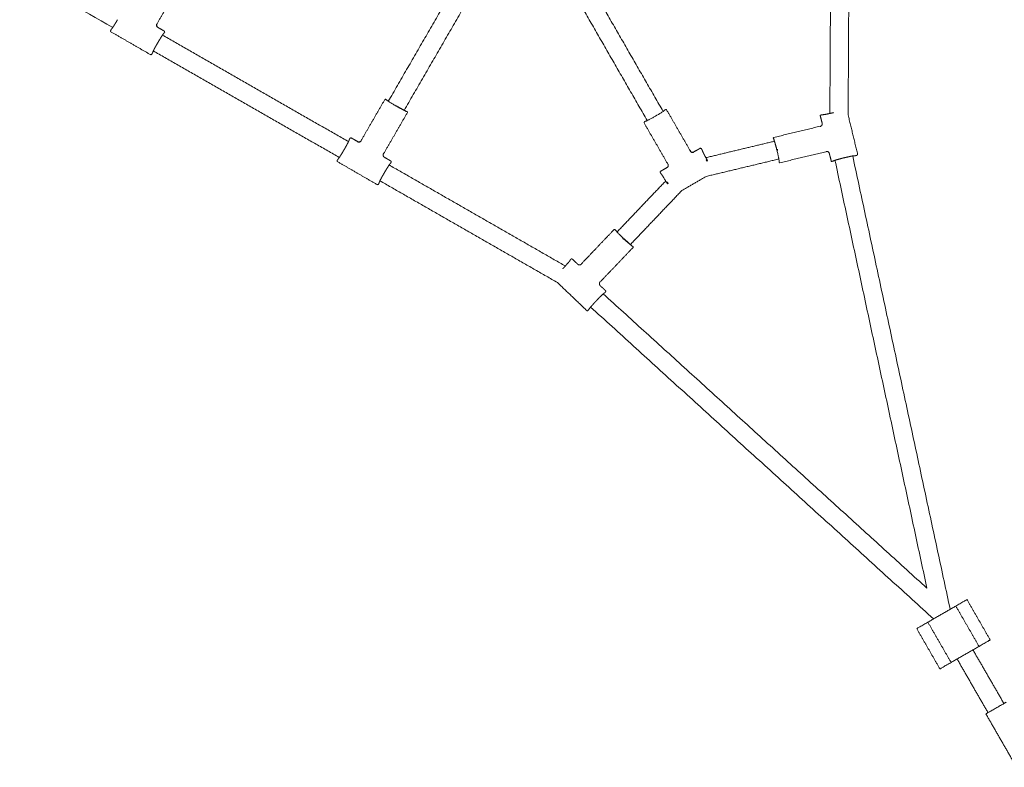
# Model space of a CAD drawing. Units: millimetres. Extents: x -7873 to 7874, y -3396 to 3394.
# Drawn here: x -4551 to -3474, y -1394 to -577 of the extents above; entities that cross this region are included whole.
import ezdxf

# ---------------------------------------------------------------- set-up
doc = ezdxf.new("R2010")
doc.units = ezdxf.units.MM
doc.layers.add('SuperStructure', color=7, linetype='Continuous', lineweight=35, true_color=0x000000)

msp = doc.modelspace()

# ---------------------------------------------------------------- linework, layer by layer
at = {"layer": 'SuperStructure', "lineweight": 18}
for points, degree in [([(-3665, -679.4), (-3664.4, -568.2), (-3663.8, -457)], 2), ([(-3643.8, -457), (-3644.4, -569), (-3645, -681)], 2), ([(-4449.5, -585.6), (-4483.4, -566.1), (-4517.3, -546.7), (-4551.2, -527.3)], 3), ([(-4148, -666.1), (-4108, -596.9), (-4067.9, -527.7)], 2), ([(-4375, -536.4), (-4388, -558.9), (-4401, -581.3)], 2), ([(-4050.6, -537.8), (-4090.7, -606.9), (-4130.7, -676.1)], 2), ([(-3920, -551.2), (-3883.7, -614.2), (-3847.4, -677.2)], 2), ([(-3864.8, -687.2), (-3901, -624.2), (-3937.3, -561.2)], 2), ([(-4450.9, -587.2), (-4451.4, -588.1), (-4451.9, -589)], 2), ([(-4451.9, -589), (-4451.8, -589), (-4451.7, -588.9)], 2), ([(-4451.5, -589.9), (-4451.6, -589.9), (-4451.7, -590)], 2), ([(-4451.7, -590), (-4429.8, -602.6), (-4407.9, -615.3)], 2), ([(-4400, -585.2), (-4400.1, -585.2), (-4400.2, -585.3)], 2), ([(-4393.1, -589.4), (-4396.7, -587.3), (-4400.2, -585.3)], 2), ([(-4392.6, -590.3), (-4393.1, -591.2), (-4393.7, -592.1)], 2), ([(-4393.1, -589.4), (-4392.9, -589.5), (-4392.8, -589.7), (-4392.7, -589.9), (-4392.7, -590.2), (-4392.9, -590.4)], 5), ([(-4392.6, -590.3), (-4392.7, -590.3), (-4392.9, -590.4)], 2), ([(-4395, -593.7), (-4293.3, -652), (-4191.6, -710.2)], 2), ([(-4405.9, -613.2), (-4406.4, -614.1), (-4406.9, -615)], 2), ([(-4201.6, -727.5), (-4303.3, -669.3), (-4405.1, -611)], 2), ([(-4407.9, -615.3), (-4407.9, -615.2), (-4408, -615.1)], 2), ([(-4407, -614.8), (-4407, -614.9), (-4406.9, -615)], 2), ([(-4151.8, -664.1), (-4164.8, -686.6), (-4177.8, -709.1)], 2), ([(-4151.7, -664.2), (-4151.7, -664.2), (-4151.8, -664.1)], 2), ([(-4127.1, -678.4), (-4140.1, -700.9), (-4153.1, -723.3)], 2), ([(-4140, -670.9), (-4139.4, -671.3), (-4138.9, -671.6)], 2), ([(-4127.2, -678.4), (-4127.2, -678.4), (-4127.1, -678.4)], 2), ([(-3845.9, -675.9), (-3845.2, -675.5), (-3844.5, -675.1)], 2), ([(-3844.5, -675.1), (-3844.5, -675.2), (-3844.6, -675.3)], 2), ([(-3843.6, -675.5), (-3843.6, -675.4), (-3843.6, -675.4)], 2), ([(-3843.6, -675.4), (-3830.6, -697.9), (-3817.6, -720.4)], 2), ([(-3868, -688.6), (-3867.3, -688.2), (-3866.6, -687.8)], 2), ([(-3868, -688.6), (-3867.9, -688.6), (-3867.8, -688.7)], 2), ([(-3675.4, -682.2), (-3675.5, -682.1), (-3675.6, -682)], 2), ([(-3675.4, -682.2), (-3674.4, -686.2), (-3673.4, -690.2)], 2), ([(-3675, -681.2), (-3674, -681), (-3673, -680.7)], 2), ([(-3634.6, -724.2), (-3639.8, -702.6), (-3645, -681)], 2), ([(-3868.1, -689.6), (-3868.2, -689.6), (-3868.3, -689.6)], 2), ([(-3868.3, -689.6), (-3855.3, -712.1), (-3842.3, -734.6)], 2), ([(-3726.3, -705.6), (-3701, -699.5), (-3675.7, -693.4)], 2), ([(-3675.5, -693.6), (-3675.6, -693.5), (-3675.7, -693.4)], 2), ([(-4189.7, -706.2), (-4190.2, -707.1), (-4190.8, -708)], 2), ([(-4189.7, -706.2), (-4189.7, -706.4), (-4189.7, -706.5)], 2), ([(-4188.8, -706), (-4188.7, -706.1), (-4188.7, -706.2)], 2), ([(-4181.6, -710.1), (-4185.2, -708), (-4188.8, -706)], 2), ([(-3800.5, -727.7), (-3763, -718.7), (-3725.4, -709.7)], 2), ([(-3726.8, -706.4), (-3726.7, -706.5), (-3726.7, -706.5)], 2), ([(-3806.6, -717.3), (-3810.2, -719.4), (-3813.8, -721.4)], 2), ([(-3806.7, -717.6), (-3806.7, -717.4), (-3806.6, -717.3)], 2), ([(-3806.7, -717.6), (-3806.5, -717.5), (-3806.3, -717.4), (-3806, -717.5), (-3805.9, -717.6), (-3805.7, -717.8)], 5), ([(-3805.7, -717.6), (-3805.7, -717.7), (-3805.7, -717.8)], 2), ([(-3805.7, -717.6), (-3805.2, -718.5), (-3804.6, -719.4)], 2), ([(-3722.5, -718.6), (-3722.5, -718.8), (-3722.4, -718.9), (-3722.4, -719), (-3722.4, -719.2), (-3722.4, -719.3)], 5), ([(-3722.4, -718.6), (-3722.2, -719.2), (-3722.1, -719.9)], 2), ([(-3719.6, -733.3), (-3694.4, -727.2), (-3669.1, -721.2)], 2), ([(-3669.1, -721.2), (-3669, -721.1), (-3669, -721)], 2), ([(-4203, -729.2), (-4203.5, -730.1), (-4204, -731)], 2), ([(-4203.8, -732), (-4181.9, -744.6), (-4160, -757.3)], 2), ([(-4153.3, -723.4), (-4153.2, -723.4), (-4153.1, -723.3)], 2), ([(-4145.2, -731.4), (-4148.8, -729.3), (-4152.3, -727.3)], 2), ([(-4144.7, -732.3), (-4145.2, -733.2), (-4145.8, -734.1)], 2), ([(-4145.2, -731.4), (-4145, -731.5), (-4144.9, -731.7), (-4144.8, -731.9), (-4144.8, -732.2), (-4144.9, -732.3)], 5), ([(-4144.7, -732.3), (-4144.8, -732.3), (-4144.9, -732.3)], 2), ([(-3799.7, -729.7), (-3799.7, -729.7), (-3799.8, -729.7), (-3799.9, -729.8), (-3800.1, -729.9), (-3800.3, -730)], 5), ([(-3799.5, -731.5), (-3799.9, -730.8), (-3800.3, -730)], 2), ([(-3720.8, -729.2), (-3760.5, -738.7), (-3800.2, -748.2)], 2), ([(-3799.7, -729.7), (-3799.3, -730.4), (-3798.8, -731.1)], 2), ([(-3665.6, -723), (-3664.6, -727), (-3663.6, -731)], 2), ([(-3663.8, -731.2), (-3663.7, -731.1), (-3663.6, -731)], 2), ([(-3662.9, -731.8), (-3661.9, -731.5), (-3660.9, -731.3)], 2), ([(-3558.8, -1198.3), (-3609.1, -964.4), (-3659.4, -730.6)], 2), ([(-3640, -725.8), (-3586.7, -973.6), (-3533.4, -1221.3)], 2), ([(-3637.1, -725.6), (-3636.1, -725.3), (-3635.1, -725.1)], 2), ([(-3635.1, -725.1), (-3635.2, -725), (-3635.3, -725)], 2), ([(-3634.8, -724.1), (-3634.7, -724.2), (-3634.6, -724.2)], 2), ([(-4147.1, -735.7), (-4050.7, -790.9), (-3954.4, -846.1)], 2), ([(-3843.1, -738.5), (-3846.7, -740.6), (-3850.2, -742.6)], 2), ([(-3842.3, -734.6), (-3842.2, -734.7), (-3842.1, -734.7)], 2), ([(-3720.5, -732.8), (-3720.4, -732.7), (-3720.4, -732.6)], 2), ([(-3963, -864.2), (-4060.1, -808.6), (-4157.2, -753)], 2), ([(-3897.8, -809), (-3871.2, -781), (-3844.5, -753.1)], 2), ([(-3850.7, -743.5), (-3850.2, -744.5), (-3849.7, -745.4)], 2), ([(-3850.7, -743.5), (-3850.6, -743.6), (-3850.5, -743.6)], 2), ([(-3827, -763.7), (-3813.6, -756), (-3800.2, -748.2)], 2), ([(-4160, -757.3), (-4160, -757.2), (-4160.1, -757.1)], 2), ([(-4159.1, -756.8), (-4159.1, -756.9), (-4159, -757)], 2), ([(-4158, -755.2), (-4158.5, -756.1), (-4159, -757)], 2), ([(-3827, -763.7), (-3855.1, -793.2), (-3883.3, -822.8)], 2), ([(-3842.5, -756.3), (-3842.9, -755.5), (-3843.3, -754.8)], 2), ([(-3843, -755.6), (-3843, -755.6), (-3843, -755.6), (-3843, -755.6)], 3), ([(-3842.9, -754.5), (-3842.8, -754.7), (-3842.7, -754.8), (-3842.6, -755), (-3842.5, -755.1), (-3842.4, -755.3)], 5), ([(-3842.7, -754.4), (-3842.2, -755.2), (-3841.8, -755.9)], 2), ([(-3901, -806.2), (-3918.9, -825), (-3936.8, -843.8)], 2), ([(-3901, -806.4), (-3901, -806.3), (-3901, -806.2)], 2), ([(-3890.7, -817), (-3891.2, -816.6), (-3891.7, -816.1)], 2), ([(-3890.6, -816.9), (-3890.7, -816.8), (-3890.8, -816.7), (-3890.9, -816.7), (-3891, -816.6), (-3891.1, -816.5)], 5), ([(-3880.3, -825.9), (-3898.3, -844.7), (-3916.2, -863.5)], 2), ([(-3880.4, -824.9), (-3880.4, -824.9), (-3880.5, -824.9)], 2), ([(-3947.8, -838.3), (-3948.5, -839.1), (-3949.2, -839.8)], 2), ([(-3946.8, -838.3), (-3946.8, -838.4), (-3946.8, -838.5)], 2), ([(-3940.8, -844.2), (-3943.8, -841.3), (-3946.8, -838.5)], 2), ([(-3936.8, -843.8), (-3936.8, -844), (-3936.8, -844.1)], 2), ([(-3963, -864.2), (-3946.9, -879.6), (-3930.8, -894.9)], 2), ([(-3916.4, -863.5), (-3916.3, -863.5), (-3916.2, -863.5)], 2), ([(-3910.4, -873.2), (-3913.3, -870.3), (-3916.3, -867.5)], 2), ([(-3912.9, -876.6), (-3735.8, -1037.4), (-3558.8, -1198.3)], 2), ([(-3910.1, -874.2), (-3910.8, -874.9), (-3911.5, -875.7)], 2), ([(-3910.4, -873.2), (-3910.2, -873.3), (-3910.1, -873.5), (-3910.1, -873.8), (-3910.2, -874), (-3910.3, -874.2)], 5), ([(-3910.1, -874.2), (-3910.2, -874.2), (-3910.3, -874.2)], 2), ([(-3928.4, -893.3), (-3929.1, -894.1), (-3929.8, -894.9)], 2), ([(-3551.6, -1231.8), (-3739.2, -1061.4), (-3926.7, -891)], 2), ([(-3515, -1210.7), (-3502.3, -1232.8), (-3489.6, -1254.8)], 2), ([(-3527.2, -1217.8), (-3542.5, -1226.6), (-3557.8, -1235.4)], 2), ([(-3501.8, -1261.8), (-3514.5, -1239.8), (-3527.2, -1217.8)], 2), ([(-3532.4, -1279.4), (-3545.1, -1257.4), (-3557.8, -1235.4)], 2), ([(-3544.6, -1286.5), (-3557.3, -1264.4), (-3570, -1242.4)], 2), ([(-3532.4, -1279.4), (-3517.1, -1270.6), (-3501.8, -1261.8)], 2), ([(-3508.5, -1265.6), (-3491.5, -1295), (-3474.6, -1324.3)], 2), ([(-3492, -1334.3), (-3508.9, -1305), (-3525.8, -1275.6)], 2), ([(-3460.7, -1394), (-3477.5, -1364.8), (-3494.3, -1335.7)], 2)]:
    msp.add_open_spline(points, degree=degree, dxfattribs=at)
for points, degree, knots in [([(-4444.2, -576.9), (-4444.9, -578.1), (-4445.6, -579.3), (-4446.3, -580.5), (-4448.2, -583.5), (-4449.7, -585.8), (-4450.4, -586.8), (-4450.8, -587.3), (-4450.9, -587.2)], 5, [-0.7709679, -0.7709679, -0.7709679, -0.7709679, -0.7709679, -0.7709679, -0.49243, -0.49243, -0.49243, 0, 0, 0, 0, 0, 0]), ([(-4400.3, -602.3), (-4399.4, -600.7), (-4398.4, -599), (-4397.4, -597.5), (-4395.7, -594.7), (-4394.5, -592.9), (-4394, -592.3), (-4393.8, -592), (-4393.7, -592.1)], 5, [-0.7688803, -0.7688803, -0.7688803, -0.7688803, -0.7688803, -0.7688803, -0.3841583, -0.3841583, -0.3841583, 0, 0, 0, 0, 0, 0]), ([(-4405.9, -613.2), (-4406, -613.2), (-4405.8, -612.6), (-4405.3, -611.5), (-4404.1, -609), (-4402.4, -605.9), (-4401.7, -604.7), (-4401, -603.5), (-4400.3, -602.3)], 5, [-0.7709679, -0.7709679, -0.7709679, -0.7709679, -0.7709679, -0.7709679, -0.278538, -0.278538, -0.278538, 0, 0, 0, 0, 0, 0]), ([(-4150.7, -664), (-4150.7, -664), (-4150.7, -664.1), (-4150.6, -664.2), (-4150.5, -664.3), (-4150.3, -664.4), (-4150.1, -664.6), (-4149.9, -664.7), (-4149.7, -664.9), (-4149.4, -665.1), (-4149.1, -665.3), (-4148.8, -665.5), (-4148.4, -665.8), (-4148.1, -666), (-4147.7, -666.3), (-4147.3, -666.5), (-4147.1, -666.7), (-4146.8, -666.8), (-4146.6, -667), (-4146.1, -667.2), (-4145.6, -667.6), (-4145.1, -667.9), (-4144.6, -668.2), (-4144.1, -668.5), (-4143.5, -668.8), (-4143, -669.2), (-4142.4, -669.5), (-4141.8, -669.9), (-4141.2, -670.2), (-4140.6, -670.6), (-4140, -670.9)], 3, [0, 0, 0, 0, 0.0793436, 0.0793436, 0.0793436, 0.1592816, 0.1592816, 0.1592816, 0.2395108, 0.2395108, 0.2395108, 0.3195399, 0.3195399, 0.3195399, 0.3988236, 0.3988236, 0.3988236, 0.4394842, 0.4394842, 0.4394842, 0.521005, 0.521005, 0.521005, 0.6005853, 0.6005853, 0.6005853, 0.6830598, 0.6830598, 0.6830598, 0.7655302, 0.7655302, 0.7655302, 0.7655302]), ([(-4139.4, -671.2), (-4137.1, -672.5), (-4134.8, -673.8), (-4132.9, -674.7), (-4131.7, -675.4), (-4130.6, -675.9), (-4129.6, -676.4), (-4129.3, -676.5), (-4129.1, -676.5), (-4129.1, -676.5), (-4129.1, -676.5)], 3, [0.0000057, 0.0000057, 0.0000057, 0.0000057, 0.3203693, 0.3203693, 0.3203693, 0.5334558, 0.5334558, 0.6382409, 0.6382409, 0.6732285, 0.6732285, 0.6732285, 0.6732285]), ([(-4139.4, -671.2), (-4139, -671.4), (-4138.7, -671.5), (-4138, -671.9), (-4137.7, -672.1), (-4137, -672.5), (-4136.7, -672.7), (-4136, -673.1), (-4135.7, -673.2), (-4135.1, -673.6), (-4134.8, -673.8), (-4134.2, -674.1), (-4133.9, -674.2), (-4133.3, -674.5), (-4133, -674.7), (-4132.5, -675), (-4132.2, -675.1), (-4131.7, -675.4), (-4131.5, -675.5), (-4131, -675.7), (-4130.8, -675.8), (-4130.4, -676), (-4130.2, -676.1), (-4129.9, -676.2), (-4129.8, -676.3), (-4129.5, -676.4), (-4129.4, -676.5), (-4129.1, -676.5), (-4129.1, -676.6), (-4128.9, -676.6), (-4128.8, -676.6), (-4128.8, -676.6), (-4128.7, -676.6), (-4128.7, -676.6)], 3, [-0.7409831, -0.7409831, -0.7409831, -0.7409831, -0.6946717, -0.6946717, -0.6483602, -0.6483602, -0.6020488, -0.6020488, -0.5557374, -0.5557374, -0.5094259, -0.5094259, -0.4631145, -0.4631145, -0.416803, -0.416803, -0.3704916, -0.3704916, -0.3241801, -0.3241801, -0.2778687, -0.2778687, -0.2315572, -0.2315572, -0.1852458, -0.1852458, -0.1389343, -0.1389343, -0.0926229, -0.0926229, -0.0463114, -0.0463114, 0, 0, 0, 0]), ([(-4139.4, -671.3), (-4139.4, -671.3), (-4139.4, -671.3), (-4139.4, -671.3), (-4139.4, -671.2), (-4139.4, -671.2), (-4139.4, -671.2), (-4139.4, -671.2), (-4139.4, -671.2), (-4139.4, -671.2)], 3, [0.02645129, 0.02645129, 0.02645129, 0.02645129, 0.02683722, 0.02683722, 0.02683722, 0.03566384, 0.03566384, 0.03566384, 0.041357, 0.041357, 0.041357, 0.041357]), ([(-4138.9, -671.6), (-4138.3, -671.9), (-4137.7, -672.2), (-4137.2, -672.6), (-4136.6, -672.9), (-4136, -673.2), (-4135.5, -673.5), (-4134.9, -673.8), (-4134.3, -674.1), (-4133.8, -674.4), (-4133.3, -674.7), (-4132.8, -675), (-4132.3, -675.2), (-4131.8, -675.5), (-4131.4, -675.7), (-4130.9, -675.9), (-4130.7, -676.1), (-4130.5, -676.2), (-4130.3, -676.3), (-4129.9, -676.5), (-4129.6, -676.6), (-4129.2, -676.8), (-4128.9, -676.9), (-4128.6, -677.1), (-4128.4, -677.2), (-4128.2, -677.3), (-4128, -677.3), (-4127.8, -677.4), (-4127.7, -677.4), (-4127.6, -677.5), (-4127.5, -677.4)], 3, [0, 0, 0, 0, 0.0783495, 0.0783495, 0.0783495, 0.157496, 0.157496, 0.157496, 0.2372421, 0.2372421, 0.2372421, 0.3169482, 0.3169482, 0.3169482, 0.3960678, 0.3960678, 0.3960678, 0.4360767, 0.4360767, 0.4360767, 0.5184184, 0.5184184, 0.5184184, 0.5985857, 0.5985857, 0.5985857, 0.6820517, 0.6820517, 0.6820517, 0.7655324, 0.7655324, 0.7655324, 0.7655324]), ([(-4129.1, -676.5), (-4129.1, -676.5), (-4129.1, -676.5), (-4129.2, -676.5), (-4129.2, -676.5), (-4129.4, -676.6), (-4129.5, -676.6), (-4129.5, -676.7)], 3, [0.68702208, 0.68702208, 0.68702208, 0.68702208, 0.70071064, 0.70071064, 0.72673923, 0.72673923, 0.73779327, 0.73779327, 0.73779327, 0.73779327]), ([(-4129.2, -676.5), (-4129.1, -676.5), (-4129.1, -676.5), (-4128.9, -676.5), (-4128.8, -676.6), (-4128.7, -676.6)], 3, [0.02410043, 0.02410043, 0.02410043, 0.02410043, 0.03290511, 0.03290511, 0.04403128, 0.04403128, 0.04403128, 0.04403128]), ([(-3855.9, -682.4), (-3853.6, -681.1), (-3851.4, -679.7), (-3849.6, -678.6), (-3848.4, -677.9), (-3847.5, -677.2), (-3846.6, -676.5), (-3846.3, -676.4), (-3846.2, -676.2), (-3846.2, -676.2), (-3846.2, -676.2)], 3, [0.0000057, 0.0000057, 0.0000057, 0.0000057, 0.3203566, 0.3203566, 0.3203566, 0.5329652, 0.5329652, 0.6375003, 0.6375003, 0.6694604, 0.6694604, 0.6694604, 0.6694604]), ([(-3846.2, -676.3), (-3846.2, -676.2), (-3846.2, -676.1), (-3846.1, -676), (-3846, -675.9), (-3845.9, -675.9)], 3, [0.02520116, 0.02520116, 0.02520116, 0.02520116, 0.03290511, 0.03290511, 0.04403128, 0.04403128, 0.04403128, 0.04403128]), ([(-3661, -678.5), (-3662.9, -678.9), (-3664.7, -679.4), (-3666.5, -679.7), (-3669.7, -680.4), (-3671.9, -680.7), (-3672.6, -680.8), (-3673, -680.8), (-3673, -680.7)], 5, [-0.7688803, -0.7688803, -0.7688803, -0.7688803, -0.7688803, -0.7688803, -0.3841583, -0.3841583, -0.3841583, 0, 0, 0, 0, 0, 0]), ([(-3855.9, -682.4), (-3856.4, -682.7), (-3856.8, -682.9), (-3857.2, -683.1), (-3857.7, -683.4), (-3858.3, -683.7), (-3858.8, -684), (-3859.4, -684.3), (-3859.9, -684.6), (-3860.4, -684.9), (-3860.9, -685.2), (-3861.4, -685.4), (-3861.9, -685.7), (-3862.3, -685.9), (-3862.8, -686.2), (-3863.2, -686.4), (-3863.6, -686.6), (-3864, -686.8), (-3864.3, -686.9), (-3864.7, -687.1), (-3865, -687.3), (-3865.3, -687.4), (-3865.6, -687.5), (-3865.8, -687.6), (-3866, -687.7), (-3866.2, -687.8), (-3866.3, -687.8), (-3866.4, -687.8), (-3866.5, -687.9), (-3866.6, -687.9), (-3866.6, -687.8)], 3, [0, 0, 0, 0, 0.0571105, 0.0571105, 0.0571105, 0.1318039, 0.1318039, 0.1318039, 0.2074144, 0.2074144, 0.2074144, 0.2832951, 0.2832951, 0.2832951, 0.3589676, 0.3589676, 0.3589676, 0.4340644, 0.4340644, 0.4340644, 0.5112936, 0.5112936, 0.5112936, 0.5885312, 0.5885312, 0.5885312, 0.6645997, 0.6645997, 0.6645997, 0.7414603, 0.7414603, 0.7414603, 0.7414603]), ([(-4190.8, -708), (-4190.7, -708.1), (-4190.8, -708.7), (-4191.3, -709.7), (-4192.5, -712.1), (-4194.2, -715.2), (-4194.9, -716.4), (-4195.6, -717.7), (-4196.3, -718.9)], 5, [-0.7704349, -0.7704349, -0.7704349, -0.7704349, -0.7704349, -0.7704349, -0.2929381, -0.2929381, -0.2929381, 0, 0, 0, 0, 0, 0]), ([(-4181.6, -710.3), (-4181.4, -710.4), (-4181.2, -710.5), (-4181, -710.6), (-4180.8, -710.6), (-4180.6, -710.7), (-4180.4, -710.7), (-4180.1, -710.7), (-4179.9, -710.7), (-4179.7, -710.7), (-4179.5, -710.6), (-4179.3, -710.6), (-4179.1, -710.5), (-4178.9, -710.4), (-4178.7, -710.3), (-4178.5, -710.2), (-4178.3, -710), (-4178.2, -709.9), (-4178, -709.7), (-4177.9, -709.6), (-4177.8, -709.5), (-4177.7, -709.3)], 3, [0, 0, 0, 0, 0.0251405, 0.0251405, 0.0251405, 0.0507842, 0.0507842, 0.0507842, 0.0767874, 0.0767874, 0.0767874, 0.1028617, 0.1028617, 0.1028617, 0.128697, 0.128697, 0.128697, 0.1538681, 0.1538681, 0.1538681, 0.1751815, 0.1751815, 0.1751815, 0.1751815]), ([(-3723.1, -718.8), (-3723.2, -718.1), (-3723.4, -717.5), (-3723.5, -716.9), (-3723.7, -716.2), (-3723.8, -715.6), (-3724, -715), (-3724.2, -714.3), (-3724.3, -713.7), (-3724.5, -713.2), (-3724.6, -712.6), (-3724.8, -712), (-3724.9, -711.5), (-3725.1, -711), (-3725.2, -710.5), (-3725.4, -710), (-3725.4, -709.8), (-3725.5, -709.6), (-3725.6, -709.4), (-3725.7, -708.9), (-3725.8, -708.5), (-3725.9, -708.2), (-3726, -707.9), (-3726.1, -707.6), (-3726.2, -707.3), (-3726.3, -707.1), (-3726.4, -706.9), (-3726.5, -706.8), (-3726.6, -706.6), (-3726.6, -706.5), (-3726.7, -706.5)], 3, [0, 0, 0, 0, 0.0783495, 0.0783495, 0.0783495, 0.157496, 0.157496, 0.157496, 0.2372421, 0.2372421, 0.2372421, 0.3169482, 0.3169482, 0.3169482, 0.3960678, 0.3960678, 0.3960678, 0.4360767, 0.4360767, 0.4360767, 0.5184184, 0.5184184, 0.5184184, 0.5985857, 0.5985857, 0.5985857, 0.6820517, 0.6820517, 0.6820517, 0.7655324, 0.7655324, 0.7655324, 0.7655324]), ([(-3723, -719.4), (-3723.1, -719.1), (-3723.2, -718.7), (-3723.4, -717.9), (-3723.5, -717.5), (-3723.7, -716.8), (-3723.8, -716.4), (-3724, -715.7), (-3724, -715.3), (-3724.2, -714.6), (-3724.3, -714.3), (-3724.5, -713.6), (-3724.6, -713.3), (-3724.8, -712.7), (-3724.8, -712.4), (-3725, -711.8), (-3725.1, -711.5), (-3725.3, -711), (-3725.3, -710.7), (-3725.5, -710.3), (-3725.5, -710), (-3725.7, -709.6), (-3725.7, -709.4), (-3725.9, -709.1), (-3725.9, -708.9), (-3726, -708.6), (-3726.1, -708.5), (-3726.2, -708.3), (-3726.2, -708.2), (-3726.3, -708.1), (-3726.3, -708), (-3726.4, -708), (-3726.4, -708), (-3726.4, -708)], 3, [-0.7409831, -0.7409831, -0.7409831, -0.7409831, -0.6946717, -0.6946717, -0.6483602, -0.6483602, -0.6020488, -0.6020488, -0.5557374, -0.5557374, -0.5094259, -0.5094259, -0.4631145, -0.4631145, -0.416803, -0.416803, -0.3704916, -0.3704916, -0.3241801, -0.3241801, -0.2778687, -0.2778687, -0.2315572, -0.2315572, -0.1852458, -0.1852458, -0.1389343, -0.1389343, -0.0926229, -0.0926229, -0.0463114, -0.0463114, 0, 0, 0, 0]), ([(-3725.8, -708.5), (-3725.8, -708.5), (-3725.8, -708.5), (-3725.9, -708.5), (-3726, -708.4), (-3726.2, -708.4), (-3726.3, -708.3), (-3726.4, -708.1), (-3726.4, -708.1), (-3726.4, -708)], 3, [0.01032902, 0.01032902, 0.01032902, 0.01032902, 0.01101073, 0.01101073, 0.02196065, 0.02196065, 0.03290511, 0.03290511, 0.04403128, 0.04403128, 0.04403128, 0.04403128]), ([(-3723, -719.4), (-3723.6, -716.8), (-3724.3, -714.3), (-3724.9, -712.3), (-3725.3, -710.9), (-3725.6, -709.8), (-3726, -708.8), (-3726.1, -708.5), (-3726.2, -708.3), (-3726.2, -708.3), (-3726.2, -708.3)], 3, [0.0000057, 0.0000057, 0.0000057, 0.0000057, 0.3203536, 0.3203536, 0.3203536, 0.5329358, 0.5329358, 0.6374583, 0.6374583, 0.668837, 0.668837, 0.668837, 0.668837]), ([(-3726.2, -708.3), (-3726.2, -708.3), (-3726.1, -708.4), (-3726.1, -708.4), (-3726.1, -708.4), (-3725.9, -708.5), (-3725.9, -708.5), (-3725.8, -708.5)], 3, [0.70517369, 0.70517369, 0.70517369, 0.70517369, 0.71030345, 0.71030345, 0.72546615, 0.72546615, 0.73736136, 0.73736136, 0.73736136, 0.73736136]), ([(-4196.3, -718.9), (-4197, -720.1), (-4197.7, -721.3), (-4198.4, -722.5), (-4200.3, -725.5), (-4201.7, -727.8), (-4202.5, -728.8), (-4202.9, -729.2), (-4203, -729.2)], 5, [-0.7709679, -0.7709679, -0.7709679, -0.7709679, -0.7709679, -0.7709679, -0.49243, -0.49243, -0.49243, 0, 0, 0, 0, 0, 0]), ([(-3799.1, -730.3), (-3800.1, -728.6), (-3801, -727), (-3801.9, -725.4), (-3803.4, -722.5), (-3804.3, -720.5), (-3804.6, -719.8), (-3804.7, -719.4), (-3804.6, -719.4)], 5, [-0.7688803, -0.7688803, -0.7688803, -0.7688803, -0.7688803, -0.7688803, -0.3841583, -0.3841583, -0.3841583, 0, 0, 0, 0, 0, 0]), ([(-3722.4, -719.3), (-3722.4, -719.3), (-3722.5, -719.3), (-3722.6, -719.3), (-3722.6, -719.3), (-3722.7, -719.4), (-3722.8, -719.4), (-3722.8, -719.4), (-3722.9, -719.4), (-3722.9, -719.4), (-3723, -719.4), (-3723, -719.4), (-3723, -719.4), (-3723, -719.4), (-3723, -719.4), (-3723, -719.4)], 3, [0, 0, 0, 0, 0.00871584, 0.00871584, 0.00871584, 0.0177639, 0.0177639, 0.0177639, 0.02683722, 0.02683722, 0.02683722, 0.03566384, 0.03566384, 0.03566384, 0.04129127, 0.04129127, 0.04129127, 0.04129127]), ([(-3720.4, -732.6), (-3720.4, -732.6), (-3720.4, -732.5), (-3720.4, -732.3), (-3720.4, -732.2), (-3720.4, -732), (-3720.4, -731.8), (-3720.4, -731.5), (-3720.5, -731.2), (-3720.5, -730.9), (-3720.5, -730.5), (-3720.6, -730.1), (-3720.7, -729.7), (-3720.8, -729.3), (-3720.8, -728.8), (-3720.9, -728.4), (-3721, -728.1), (-3721, -727.8), (-3721.1, -727.6), (-3721.2, -727), (-3721.3, -726.5), (-3721.4, -725.9), (-3721.6, -725.3), (-3721.7, -724.7), (-3721.8, -724.1), (-3722, -723.4), (-3722.1, -722.7), (-3722.3, -722.1), (-3722.4, -721.4), (-3722.6, -720.7), (-3722.8, -720)], 3, [0, 0, 0, 0, 0.0793436, 0.0793436, 0.0793436, 0.1592816, 0.1592816, 0.1592816, 0.2395108, 0.2395108, 0.2395108, 0.3195399, 0.3195399, 0.3195399, 0.3988236, 0.3988236, 0.3988236, 0.4394842, 0.4394842, 0.4394842, 0.521005, 0.521005, 0.521005, 0.6005853, 0.6005853, 0.6005853, 0.6830598, 0.6830598, 0.6830598, 0.7655302, 0.7655302, 0.7655302, 0.7655302]), ([(-3665.6, -723), (-3665.6, -722.8), (-3665.7, -722.6), (-3665.8, -722.5), (-3665.9, -722.3), (-3666, -722.1), (-3666.1, -721.9), (-3666.3, -721.7), (-3666.4, -721.6), (-3666.6, -721.5), (-3666.8, -721.3), (-3667, -721.2), (-3667.2, -721.1), (-3667.4, -721), (-3667.6, -721), (-3667.8, -720.9), (-3668, -720.9), (-3668.2, -720.9), (-3668.4, -720.9), (-3668.6, -720.9), (-3668.8, -720.9), (-3669, -721)], 3, [0, 0, 0, 0, 0.0251405, 0.0251405, 0.0251405, 0.0507842, 0.0507842, 0.0507842, 0.0767874, 0.0767874, 0.0767874, 0.1028617, 0.1028617, 0.1028617, 0.128697, 0.128697, 0.128697, 0.1538681, 0.1538681, 0.1538681, 0.1751815, 0.1751815, 0.1751815, 0.1751815]), ([(-3660.9, -731.3), (-3660.9, -731.2), (-3660.4, -730.9), (-3659.3, -730.5), (-3656.8, -729.8), (-3653.4, -728.9), (-3652, -728.5), (-3650.6, -728.1), (-3649.2, -727.8)], 5, [-0.7704349, -0.7704349, -0.7704349, -0.7704349, -0.7704349, -0.7704349, -0.2929381, -0.2929381, -0.2929381, 0, 0, 0, 0, 0, 0]), ([(-3649.2, -727.8), (-3647.8, -727.5), (-3646.5, -727.2), (-3645.1, -726.9), (-3641.7, -726.1), (-3639, -725.6), (-3637.8, -725.5), (-3637.2, -725.5), (-3637.1, -725.6)], 5, [-0.7709679, -0.7709679, -0.7709679, -0.7709679, -0.7709679, -0.7709679, -0.49243, -0.49243, -0.49243, 0, 0, 0, 0, 0, 0]), ([(-4152.4, -744.3), (-4151.5, -742.7), (-4150.5, -741), (-4149.5, -739.5), (-4147.8, -736.7), (-4146.6, -734.9), (-4146.1, -734.3), (-4145.8, -734), (-4145.8, -734.1)], 5, [-0.7688803, -0.7688803, -0.7688803, -0.7688803, -0.7688803, -0.7688803, -0.3841583, -0.3841583, -0.3841583, 0, 0, 0, 0, 0, 0]), ([(-3843.1, -738.5), (-3842.9, -738.4), (-3842.8, -738.3), (-3842.6, -738.2), (-3842.5, -738), (-3842.3, -737.9), (-3842.2, -737.7), (-3842.1, -737.5), (-3842, -737.3), (-3841.9, -737.1), (-3841.8, -736.9), (-3841.8, -736.7), (-3841.7, -736.4), (-3841.7, -736.2), (-3841.7, -736), (-3841.7, -735.8), (-3841.8, -735.6), (-3841.8, -735.4), (-3841.9, -735.2), (-3841.9, -735), (-3842, -734.8), (-3842.1, -734.7)], 3, [0, 0, 0, 0, 0.0251405, 0.0251405, 0.0251405, 0.0507842, 0.0507842, 0.0507842, 0.0767874, 0.0767874, 0.0767874, 0.1028617, 0.1028617, 0.1028617, 0.128697, 0.128697, 0.128697, 0.1538681, 0.1538681, 0.1538681, 0.1751815, 0.1751815, 0.1751815, 0.1751815]), ([(-4158, -755.2), (-4158.1, -755.2), (-4157.9, -754.6), (-4157.4, -753.4), (-4156.2, -751), (-4154.5, -747.9), (-4153.8, -746.7), (-4153.1, -745.5), (-4152.4, -744.3)], 5, [-0.7709679, -0.7709679, -0.7709679, -0.7709679, -0.7709679, -0.7709679, -0.278538, -0.278538, -0.278538, 0, 0, 0, 0, 0, 0]), ([(-3849.7, -745.4), (-3849.7, -745.4), (-3849.6, -745.5), (-3849.6, -745.5), (-3849.5, -745.6), (-3849.4, -745.6), (-3849.4, -745.7), (-3849.3, -745.7), (-3849.3, -745.7), (-3849.3, -745.7)], 3, [0, 0, 0, 0, 0.00901495, 0.00901495, 0.00901495, 0.01840387, 0.01840387, 0.01840387, 0.018843, 0.018843, 0.018843, 0.018843]), ([(-3843, -755.6), (-3844.3, -753.5), (-3845.5, -751.4), (-3846.6, -749.7), (-3847.4, -748.4), (-3848.2, -747.2), (-3848.8, -746.4), (-3848.9, -746.3), (-3849.1, -746), (-3849.2, -745.8), (-3849.3, -745.7), (-3849.3, -745.7), (-3849.3, -745.7)], 3, [0, 0, 0, 0, 0.2908796, 0.2908796, 0.2908796, 0.5255353, 0.5255353, 0.5644103, 0.5644103, 0.6413326, 0.6413326, 0.6550682, 0.6550682, 0.6550682, 0.6550682]), ([(-3842.4, -755.3), (-3842.5, -755.3), (-3842.6, -755.3), (-3842.6, -755.4), (-3842.7, -755.4), (-3842.8, -755.4), (-3842.8, -755.5), (-3842.8, -755.5), (-3842.9, -755.5), (-3842.9, -755.5)], 3, [-0.04423435, -0.04423435, -0.04423435, -0.04423435, -0.03566385, -0.03566385, -0.03566385, -0.02683723, -0.02683723, -0.02683723, -0.02214218, -0.02214218, -0.02214218, -0.02214218]), ([(-3900, -806.3), (-3900, -806.4), (-3899.9, -806.5), (-3899.9, -806.6), (-3899.8, -806.7), (-3899.7, -806.9), (-3899.5, -807.1), (-3899.4, -807.3), (-3899.2, -807.5), (-3898.9, -807.8), (-3898.7, -808), (-3898.4, -808.3), (-3898.2, -808.6), (-3897.9, -808.9), (-3897.5, -809.3), (-3897.2, -809.6), (-3897, -809.8), (-3896.8, -810), (-3896.6, -810.2), (-3896.3, -810.6), (-3895.9, -811), (-3895.4, -811.4), (-3895, -811.9), (-3894.6, -812.3), (-3894.1, -812.8), (-3893.6, -813.2), (-3893.2, -813.7), (-3892.7, -814.2), (-3892.2, -814.7), (-3891.7, -815.1), (-3891.2, -815.6)], 3, [0, 0, 0, 0, 0.0793436, 0.0793436, 0.0793436, 0.1592816, 0.1592816, 0.1592816, 0.2395108, 0.2395108, 0.2395108, 0.3195399, 0.3195399, 0.3195399, 0.3988236, 0.3988236, 0.3988236, 0.4394842, 0.4394842, 0.4394842, 0.521005, 0.521005, 0.521005, 0.6005853, 0.6005853, 0.6005853, 0.6830598, 0.6830598, 0.6830598, 0.7655302, 0.7655302, 0.7655302, 0.7655302]), ([(-3891.1, -816.5), (-3891, -816.4), (-3891, -816.4), (-3890.9, -816.3), (-3890.9, -816.3), (-3890.8, -816.2), (-3890.8, -816.2), (-3890.7, -816.1), (-3890.7, -816.1), (-3890.7, -816.1), (-3890.7, -816), (-3890.6, -816), (-3890.6, -816), (-3890.6, -816), (-3890.6, -816), (-3890.6, -816)], 3, [0, 0, 0, 0, 0.00871584, 0.00871584, 0.00871584, 0.0177639, 0.0177639, 0.0177639, 0.02683722, 0.02683722, 0.02683722, 0.03566384, 0.03566384, 0.03566384, 0.04083996, 0.04083996, 0.04083996, 0.04083996]), ([(-3890.6, -816), (-3890.3, -816.2), (-3890, -816.5), (-3889.5, -817.1), (-3889.2, -817.3), (-3888.6, -817.8), (-3888.3, -818.1), (-3887.8, -818.6), (-3887.5, -818.9), (-3887, -819.3), (-3886.7, -819.6), (-3886.2, -820), (-3886, -820.3), (-3885.5, -820.7), (-3885.2, -820.9), (-3884.8, -821.3), (-3884.6, -821.5), (-3884.1, -821.9), (-3883.9, -822), (-3883.6, -822.4), (-3883.4, -822.5), (-3883, -822.8), (-3882.9, -822.9), (-3882.6, -823.1), (-3882.5, -823.2), (-3882.2, -823.4), (-3882.1, -823.5), (-3881.9, -823.6), (-3881.8, -823.7), (-3881.7, -823.7), (-3881.6, -823.8), (-3881.6, -823.8), (-3881.5, -823.8), (-3881.5, -823.8)], 3, [-0.7409831, -0.7409831, -0.7409831, -0.7409831, -0.6946717, -0.6946717, -0.6483602, -0.6483602, -0.6020488, -0.6020488, -0.5557374, -0.5557374, -0.5094259, -0.5094259, -0.4631145, -0.4631145, -0.416803, -0.416803, -0.3704916, -0.3704916, -0.3241801, -0.3241801, -0.2778687, -0.2778687, -0.2315572, -0.2315572, -0.1852458, -0.1852458, -0.1389343, -0.1389343, -0.0926229, -0.0926229, -0.0463114, -0.0463114, 0, 0, 0, 0]), ([(-3890.2, -816.5), (-3889.7, -817), (-3889.3, -817.4), (-3888.8, -817.9), (-3888.3, -818.3), (-3887.8, -818.8), (-3887.3, -819.2), (-3886.9, -819.6), (-3886.4, -820.1), (-3886, -820.5), (-3885.5, -820.9), (-3885.1, -821.3), (-3884.7, -821.6), (-3884.3, -822), (-3883.9, -822.3), (-3883.5, -822.6), (-3883.3, -822.8), (-3883.2, -822.9), (-3883, -823.1), (-3882.7, -823.3), (-3882.3, -823.6), (-3882.1, -823.8), (-3881.8, -824.1), (-3881.5, -824.2), (-3881.3, -824.4), (-3881.1, -824.5), (-3880.9, -824.7), (-3880.8, -824.7), (-3880.7, -824.8), (-3880.6, -824.9), (-3880.5, -824.9)], 3, [0, 0, 0, 0, 0.0783495, 0.0783495, 0.0783495, 0.157496, 0.157496, 0.157496, 0.2372421, 0.2372421, 0.2372421, 0.3169482, 0.3169482, 0.3169482, 0.3960678, 0.3960678, 0.3960678, 0.4360767, 0.4360767, 0.4360767, 0.5184184, 0.5184184, 0.5184184, 0.5985857, 0.5985857, 0.5985857, 0.6820517, 0.6820517, 0.6820517, 0.7655324, 0.7655324, 0.7655324, 0.7655324]), ([(-3886.5, -819.8), (-3886, -820.2), (-3885.6, -820.6), (-3885.2, -821), (-3884.1, -821.9), (-3883.2, -822.6), (-3882.3, -823.3), (-3882.1, -823.5), (-3881.9, -823.6), (-3881.9, -823.6), (-3881.9, -823.6)], 3, [0.2355438, 0.2355438, 0.2355438, 0.2355438, 0.3203535, 0.3203535, 0.3203535, 0.5329286, 0.5329286, 0.6374461, 0.6374461, 0.6694578, 0.6694578, 0.6694578, 0.6694578]), ([(-3882.3, -823.6), (-3882.3, -823.6), (-3882.3, -823.6), (-3882.2, -823.6), (-3882.1, -823.6), (-3881.9, -823.6), (-3881.8, -823.6), (-3881.7, -823.7), (-3881.6, -823.7), (-3881.5, -823.8)], 3, [0.0103259, 0.0103259, 0.0103259, 0.0103259, 0.01101073, 0.01101073, 0.02196065, 0.02196065, 0.03290511, 0.03290511, 0.04403128, 0.04403128, 0.04403128, 0.04403128]), ([(-3881.9, -823.6), (-3881.9, -823.6), (-3882, -823.6), (-3882, -823.6), (-3882.1, -823.6), (-3882.2, -823.6), (-3882.2, -823.6), (-3882.3, -823.6)], 3, [0.70511705, 0.70511705, 0.70511705, 0.70511705, 0.71024767, 0.71024767, 0.72541265, 0.72541265, 0.73741926, 0.73741926, 0.73741926, 0.73741926]), ([(-3949.2, -839.8), (-3949.1, -839.9), (-3949.4, -840.4), (-3950.1, -841.3), (-3951.8, -843.3), (-3954.2, -845.9), (-3955.1, -847), (-3956.1, -848), (-3957.2, -849.1)], 5, [-0.7704349, -0.7704349, -0.7704349, -0.7704349, -0.7704349, -0.7704349, -0.2929381, -0.2929381, -0.2929381, 0, 0, 0, 0, 0, 0]), ([(-3920.4, -884.1), (-3919.1, -882.7), (-3917.8, -881.3), (-3916.5, -880), (-3914.2, -877.7), (-3912.5, -876.3), (-3911.9, -875.8), (-3911.6, -875.6), (-3911.5, -875.7)], 5, [-0.7688803, -0.7688803, -0.7688803, -0.7688803, -0.7688803, -0.7688803, -0.3841583, -0.3841583, -0.3841583, 0, 0, 0, 0, 0, 0]), ([(-3928.4, -893.3), (-3928.5, -893.3), (-3928.1, -892.7), (-3927.4, -891.8), (-3925.6, -889.7), (-3923.2, -887.1), (-3922.3, -886.1), (-3921.4, -885.1), (-3920.4, -884.1)], 5, [-0.7709679, -0.7709679, -0.7709679, -0.7709679, -0.7709679, -0.7709679, -0.278538, -0.278538, -0.278538, 0, 0, 0, 0, 0, 0])]:
    msp.add_open_spline(points, degree=degree, knots=knots, dxfattribs=at)
for points, weights in [([(-4401.2, -581.4), (-4402.7, -583.9), (-4400.2, -585.3)], [1, 0.708282883452, 1]), ([(-4400.2, -585.3), (-4402.6, -583.9), (-4401.2, -581.4)], [1, 0.708074676973, 1]), ([(-4401.2, -581.4), (-4401.2, -581.4), (-4401.2, -581.4)], [1, 0.999991246214, 1]), ([(-4451.5, -589.9), (-4452.1, -589.5), (-4451.7, -588.9)], [1, 0.708074520164, 1]), ([(-4407, -614.8), (-4407.4, -615.4), (-4408, -615.1)], [1, 0.708074285694, 1]), ([(-4151.7, -664.2), (-4151.4, -663.6), (-4150.7, -664)], [1, 0.708070995516, 1]), ([(-4127.5, -677.4), (-4126.9, -677.8), (-4127.2, -678.4)], [1, 0.708073518382, 1]), ([(-3844.6, -675.3), (-3844, -674.9), (-3843.6, -675.5)], [1, 0.708073518382, 1]), ([(-3868.1, -689.6), (-3868.5, -689), (-3867.8, -688.7)], [1, 0.708070995518, 1]), ([(-3675.5, -693.6), (-3672.8, -692.9), (-3673.4, -690.2)], [1, 0.708282883453, 1]), ([(-3675.5, -693.6), (-3675.5, -693.6), (-3675.5, -693.6)], [1, 0.999991246214, 1]), ([(-4189.7, -706.5), (-4189.3, -705.9), (-4188.7, -706.2)], [1, 0.708073126012, 1]), ([(-4177.7, -709.3), (-4179.1, -711.7), (-4181.6, -710.3)], [1, 0.70807456314, 1]), ([(-4181.6, -710.3), (-4181.6, -710.3), (-4181.6, -710.3)], [1, 0.999991234336, 1]), ([(-4177.7, -709.3), (-4177.7, -709.3), (-4177.7, -709.3)], [1, 0.999991283101, 1]), ([(-3817.7, -720.6), (-3816.3, -723.1), (-3813.8, -721.7)], [1, 0.708282883453, 1]), ([(-3813.8, -721.7), (-3816.3, -723.1), (-3817.7, -720.6)], [1, 0.708074676973, 1]), ([(-3817.7, -720.6), (-3817.7, -720.6), (-3817.7, -720.6)], [1, 0.999991246214, 1]), ([(-3722.4, -718.6), (-3723, -718.8), (-3723.1, -718.8)], [1, 0.731473723779, 1]), ([(-3722.1, -719.9), (-3722.7, -720), (-3722.8, -720)], [1, 0.731476829962, 1]), ([(-3669, -721), (-3669, -721), (-3669, -721)], [1, 0.999991283101, 1]), ([(-4153.3, -723.4), (-4154.7, -725.8), (-4152.3, -727.3)], [1, 0.708282883452, 1]), ([(-4153.3, -723.4), (-4153.3, -723.4), (-4153.3, -723.4)], [1, 0.999991246214, 1]), ([(-3813.8, -721.7), (-3813.8, -721.7), (-3813.8, -721.7)], [1, 0.999991233316, 1]), ([(-3798.8, -731.1), (-3798.9, -731.1), (-3799.5, -731.5)], [1, 0.725370944113, 1]), ([(-3634.8, -724.1), (-3634.6, -724.8), (-3635.3, -725)], [1, 0.708074520166, 1]), ([(-3850.5, -743.6), (-3850.9, -743), (-3850.2, -742.6)], [1, 0.708073126012, 1]), ([(-3842.1, -734.7), (-3842.1, -734.7), (-3842.1, -734.7)], [1, 0.999991283101, 1]), ([(-4159.1, -756.8), (-4159.4, -757.4), (-4160.1, -757.1)], [1, 0.708074285694, 1]), ([(-3842.7, -754.4), (-3843.3, -754.8), (-3843.3, -754.8)], [1, 0.725374242314, 1]), ([(-3842.5, -756.3), (-3842.4, -756.2), (-3841.8, -755.9)], [1, 0.725374364633, 1]), ([(-3901, -806.4), (-3900.5, -805.9), (-3900, -806.3)], [1, 0.708070995517, 1]), ([(-3891.7, -816.1), (-3891.2, -815.6), (-3891.2, -815.6)], [1, 0.731476829963, 1]), ([(-3890.7, -817), (-3890.2, -816.5), (-3890.2, -816.5)], [1, 0.731473723778, 1]), ([(-3936.8, -844.1), (-3938.8, -846.1), (-3940.8, -844.2)], [1, 0.70807456314, 1]), ([(-3940.8, -844.2), (-3940.8, -844.2), (-3940.8, -844.2)], [1, 0.999991234336, 1]), ([(-3916.4, -863.5), (-3918.3, -865.5), (-3916.3, -867.5)], [1, 0.708282883452, 1]), ([(-3916.4, -863.5), (-3916.4, -863.5), (-3916.4, -863.5)], [1, 0.999991246214, 1]), ([(-3515, -1210.7), (-3515, -1210.7), (-3527.2, -1217.8)], [1, 0.707106781187, 1]), ([(-3557.8, -1235.4), (-3570, -1242.4), (-3570, -1242.4)], [1, 0.707106781187, 1]), ([(-3501.8, -1261.8), (-3489.6, -1254.8), (-3489.6, -1254.8)], [1, 0.707106781187, 1]), ([(-3544.6, -1286.5), (-3544.6, -1286.5), (-3532.4, -1279.4)], [1, 0.707106781187, 1]), ([(-3472.3, -1323), (-3472.3, -1323), (-3483.3, -1329.3)], [1, 0.707106781187, 1]), ([(-3483.3, -1329.3), (-3494.3, -1335.7), (-3494.3, -1335.7)], [1, 0.707106781187, 1])]:
    msp.add_rational_spline(points, weights, degree=2, dxfattribs=at)
for points, weights, knots in [([(-4401, -581.3), (-4401.6, -582.4), (-4401.3, -583.5), (-4401, -584.6), (-4400, -585.2)], [0.853553790826, 0.853795491322, 1, 0.853795494013, 0.853553790835], [0, 0, 0, 0.0922607, 0.0922607, 0.1845213, 0.1845213, 0.1845213]), ([(-3675.6, -682), (-3675.6, -681.8), (-3675.5, -681.5), (-3675.3, -681.3), (-3675, -681.2)], [0.853553790424, 0.853795369682, 1, 0.853795612323, 0.853553791226], [0, 0, 0, 0.02306519, 0.02306519, 0.04613033, 0.04613033, 0.04613033]), ([(-4181.6, -710.1), (-4180.6, -710.7), (-4179.5, -710.4), (-4178.4, -710.1), (-4177.8, -709.1)], [0.853553790826, 0.853795491242, 1, 0.853795491224, 0.853553790826], [0, 0, 0, 0.0922607, 0.0922607, 0.1845213, 0.1845213, 0.1845213]), ([(-3726.8, -706.4), (-3726.9, -706.1), (-3726.7, -705.9), (-3726.6, -705.6), (-3726.3, -705.6)], [0.853553790826, 0.853795491249, 1, 0.853795491347, 0.853553790826], [0, 0, 0, 0.02306516, 0.02306516, 0.04613033, 0.04613033, 0.04613033]), ([(-3817.6, -720.4), (-3817, -721.4), (-3815.9, -721.7), (-3814.8, -722), (-3813.8, -721.4)], [0.853553790826, 0.853795491322, 1, 0.853795494013, 0.853553790835], [0, 0, 0, 0.0922607, 0.0922607, 0.1845213, 0.1845213, 0.1845213]), ([(-4203.8, -732), (-4204, -731.8), (-4204.1, -731.5), (-4204.2, -731.2), (-4204, -731)], [0.853553790826, 0.853795491242, 1, 0.85379549124, 0.853553790826], [0, 0, 0, 0.02306516, 0.02306516, 0.04613033, 0.04613033, 0.04613033]), ([(-3663.8, -731.2), (-3663.7, -731.5), (-3663.5, -731.7), (-3663.2, -731.8), (-3662.9, -731.8)], [0.85355378963, 0.853795129341, 1, 0.8537958533, 0.853553792024], [-0.04613033, -0.04613033, -0.04613033, -0.0230651, -0.0230651, 0, 0, 0]), ([(-3719.6, -733.3), (-3719.9, -733.3), (-3720.2, -733.2), (-3720.4, -733), (-3720.5, -732.8)], [0.853553787965, 0.853794624323, 1, 0.853796358383, 0.853553793698], [-0.04613033, -0.04613033, -0.04613033, -0.023065, -0.023065, 0, 0, 0]), ([(-3880.4, -824.9), (-3880.1, -825.1), (-3880.1, -825.4), (-3880.1, -825.6), (-3880.3, -825.9)], [0.853553790826, 0.853795491249, 1, 0.853795491347, 0.853553790826], [0, 0, 0, 0.02306516, 0.02306516, 0.04613033, 0.04613033, 0.04613033]), ([(-3946.8, -838.3), (-3947, -838.1), (-3947.3, -838.1), (-3947.6, -838.1), (-3947.8, -838.3)], [0.85355378963, 0.853795129341, 1, 0.8537958533, 0.853553792024], [-0.04613033, -0.04613033, -0.04613033, -0.0230651, -0.0230651, 0, 0, 0]), ([(-3929.8, -894.9), (-3930, -895.1), (-3930.3, -895.1), (-3930.6, -895.1), (-3930.8, -894.9)], [0.853553790826, 0.853795491241, 1, 0.85379549127, 0.853553790826], [0, 0, 0, 0.02306516, 0.02306516, 0.04613033, 0.04613033, 0.04613033]), ([(-3542.5, -1226.6), (-3542.5, -1226.6), (-3542.5, -1226.6), (-3542.5, -1226.6), (-3542.5, -1226.6)], [0.99995696126, 0.999978479049, 1, 0.999997780615, 0.999995561263], [1.85522581212, 1.85522581212, 1.85522581212, 1.85527125212, 1.85527125212, 1.8552759382, 1.8552759382, 1.8552759382]), ([(-3542.5, -1226.6), (-3542.5, -1226.6), (-3542.5, -1226.6), (-3542.5, -1226.6), (-3542.5, -1226.6)], [0.999995561263, 0.999997780615, 1, 0.999978478928, 0.999956961019], [0.61841906463, 0.61841906463, 0.61841906463, 0.61842375071, 0.61842375071, 0.61846919096, 0.61846919096, 0.61846919096])]:
    msp.add_rational_spline(points, weights, degree=2, knots=knots, dxfattribs=at)

doc.saveas('drawing.dxf')
